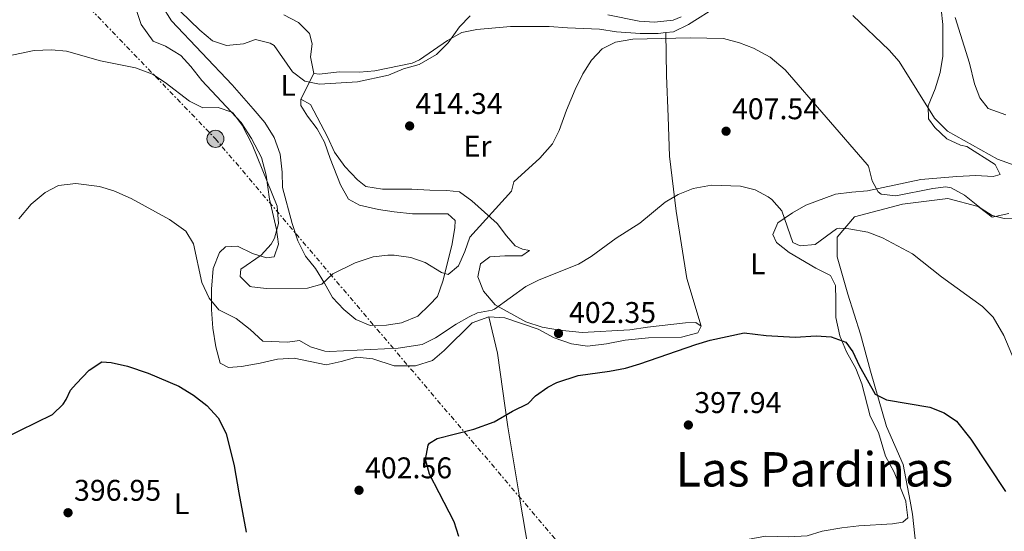
# Model space of a CAD drawing. Units: metres. Extents: x 593961 to 597409, y 4717503 to 4719862.
# Drawn here: x 596220 to 596550, y 4719023 to 4719195 of the extents above; entities that cross this region are included whole.
import ezdxf
from ezdxf.enums import TextEntityAlignment as Align

# ---------------------------------------------------------------- set-up
doc = ezdxf.new("R2010")
doc.units = ezdxf.units.M
doc.header["$MEASUREMENT"] = 0
doc.linetypes.add('DGN Style 7', pattern=[3.479844, 1.56593, -0.695969, 0.521977, -0.695969])
for name, color, linetype, lineweight in [('Cota de punto acotado terreno', 7, 'Continuous', 0), ('Curva de nivel directora', 30, 'Continuous', 30), ('Curva de nivel intermedia', 30, 'Continuous', 0), ('Estanque', 4, 'Continuous', 0), ('Etiqueta de uso rústico', 92, 'Continuous', 0), ('Línea de cambio de uso (parcela vista)', 92, 'Continuous', 0), ('Línea eléctrica', 6, 'DGN Style 7', 0), ('Poste tendido eléctrico', 7, 'Continuous', 0), ('Punto acotado terreno (símbolo)', 7, 'Continuous', 0), ('Texto de Área (paraje) menor', 7, 'Continuous', 0), ('Transformador', 7, 'Continuous', 0)]:
    doc.layers.add(name, color=color, linetype=linetype, lineweight=lineweight)
doc.styles.add('Style-Arial', font='arial.ttf')

# ---------------------------------------------------------------- blocks, each defined once
blk = doc.blocks.new('5PATER')
at = {"layer": 'Estanque', "linetype": 'Continuous', "lineweight": 0}
h = blk.add_hatch(color=51, dxfattribs=at)
edge = h.paths.add_edge_path()
edge.add_ellipse((0, 0), major_axis=(-0.11, -0.111), ratio=0.999422, start_angle=0, end_angle=360)
blk = doc.blocks.new('5PELE')
at = {"layer": 'Transformador', "linetype": 'Continuous', "lineweight": 0}
h = blk.add_hatch(color=9, dxfattribs=at)
edge = h.paths.add_edge_path()
edge.add_arc((0, 0), 0.285, 0, 360)
at = {"layer": 'Transformador', "color": 252, "linetype": 'Continuous', "lineweight": 0}
blk.add_circle((0, 0), 0.285, dxfattribs=at)

msp = doc.modelspace()

# ---------------------------------------------------------------- linework, layer by layer
at = {"layer": 'Curva de nivel directora', "color": 30, "linetype": 'Continuous', "lineweight": 30, "elevation": 400, "flags": 128}
for points in [[(596407.18, 4719075.47), (596417.7, 4719076.91), (596422.98, 4719077.95), (596427.79, 4719079.33), (596446.58, 4719085.87), (596451.39, 4719087.26), (596462.74, 4719089.79), (596470.06, 4719088.91), (596479.78, 4719088.27), (596486.86, 4719088.75), (596491.85, 4719088.38), (596496.77, 4719086.67), (596499.1, 4719083.39), (596501.2, 4719078.84), (596506.58, 4719069.23), (596510.3, 4719067.31), (596524.82, 4719064.83), (596529.62, 4719062.99), (596533.78, 4719060.2), (596538.62, 4719054.18), (596550.14, 4719036.66)], [(596214.94, 4719054.42), (596231.3, 4719062.43), (596234.89, 4719065.9), (596235.9, 4719067.39), (596237.3, 4719070.51), (596239.18, 4719072.67), (596243.62, 4719077.23), (596247.78, 4719080.02), (596250.9, 4719079.87), (596256.38, 4719078.59), (596263.26, 4719076.27), (596273.58, 4719071.95), (596278.5, 4719068.91), (596282.9, 4719065.39), (596286.74, 4719061.31), (596289.42, 4719056.11), (596292.07, 4719045.21), (596293.69, 4719036.2), (596296.06, 4719022.99)], [(596367.26, 4719021.64), (596365.68, 4719026.55), (596360.68, 4719036.2), (596357.46, 4719042.43), (596356.14, 4719047.31), (596357.01, 4719052.18), (596357.46, 4719052.83), (596360.06, 4719054.35), (596372.26, 4719057.47), (596379.1, 4719059.95), (596385.26, 4719063.55), (596390.5, 4719066.11), (596392.9, 4719068.67), (596396.99, 4719071.56), (596400.02, 4719073.15), (596407.18, 4719075.47)]]:
    msp.add_lwpolyline(points, dxfattribs=at)
at = {"layer": 'Curva de nivel intermedia', "color": 30, "linetype": 'Continuous', "lineweight": 0, "flags": 128}
for points, elevation in [([(596371.08, 4719195.87), (596367.53, 4719192.15), (596363.71, 4719186.79), (596359.83, 4719182.91), (596353.95, 4719179.55), (596348.79, 4719178.11), (596343.75, 4719176.03), (596333.32, 4719173.76), (596320.59, 4719172.99), (596315.69, 4719173.98), (596311.63, 4719177.07), (596305.44, 4719185.91), (596304.15, 4719186.67), (596299.27, 4719187.87), (596295.15, 4719186.51), (596289.51, 4719185.87), (596284.78, 4719187.5), (596280.56, 4719191.02), (596264.07, 4719207.1)], 415), ([(596553.39, 4719145.78), (596547.55, 4719147.86), (596530.75, 4719157.22), (596526.39, 4719161.54), (596514.55, 4719180.58), (596511.26, 4719184.36), (596499.04, 4719195.99)], 415), ([(596550.23, 4719162.66), (596544.35, 4719164.82), (596541.59, 4719168.34), (596539.84, 4719173.03), (596538.11, 4719179.94), (596533.32, 4719195.25)], 420), ([(596571.9, 4719128.42), (596549.75, 4719128.02), (596545.71, 4719128.98), (596542.03, 4719131.38), (596536.43, 4719135.78), (596531.97, 4719138.3), (596530.23, 4719138.58), (596525.83, 4719138.02), (596513.43, 4719135.55), (596508.54, 4719136.2), (596507.51, 4719136.91), (596505.51, 4719140.59), (596504.32, 4719145.5), (596503.91, 4719146.11), (596476.47, 4719177.71), (596471.39, 4719182.03), (596465.83, 4719185.07), (596461.15, 4719186.82), (596455.77, 4719188.3), (596444.67, 4719188.43), (596425.51, 4719188.05), (596419.71, 4719187.07), (596415.24, 4719184.83), (596411.61, 4719181.01), (596408.79, 4719176.39), (596406.15, 4719171.15), (596403.23, 4719164.27), (596400.83, 4719157.47), (596398.57, 4719153), (596394.32, 4719148.22), (596385.71, 4719140.27), (596384.91, 4719137.15), (596370.97, 4719121.75), (596369.27, 4719116.99), (596367.11, 4719112.19), (596363.71, 4719109.31), (596361.47, 4719109.95), (596355.95, 4719113.31), (596351.24, 4719114.99), (596345.6, 4719115.78)], 410), ([(596345.6, 4719115.78), (596343.55, 4719115.79), (596338.58, 4719115.16), (596332.55, 4719113.15), (596325.11, 4719109.47), (596321.47, 4719106.03), (596316.63, 4719104.69), (596302.95, 4719104.59), (596297.98, 4719105.14), (596297.39, 4719105.31), (596294.11, 4719108.59), (596294.35, 4719111.07), (596301.11, 4719115.79), (596304.43, 4719119.46), (596305.59, 4719121.47), (596306.89, 4719126.32), (596306.51, 4719132.13), (596298.15, 4719152.75), (596294.75, 4719159.23), (596291.77, 4719163.21), (596291.27, 4719163.63), (596286.75, 4719165.15), (596281.59, 4719165.07), (596277.09, 4719167.26), (596269.04, 4719173.56), (596264.71, 4719176.27), (596259.03, 4719178.43), (596247.31, 4719180.75), (596235.95, 4719184.03), (596230.96, 4719184.43), (596225.19, 4719184.24), (596209.67, 4719180.99)], 410), ([(596219.99, 4719127.95), (596224.15, 4719132.83), (596228.87, 4719136.75), (596233.3, 4719139.07), (596239.14, 4719139.68), (596247.03, 4719138.75), (596251.8, 4719137.24), (596257.58, 4719134.68), (596270.39, 4719127.63), (596275.87, 4719123.79), (596278.52, 4719119.52), (596281.31, 4719106.59), (596283.71, 4719101.31), (596286.9, 4719097.46), (596292.71, 4719094.51), (596297.39, 4719090.83), (596301.62, 4719086.91), (596309.94, 4719086.67), (596313.98, 4719087.15), (596317.58, 4719085.07), (596322.41, 4719083.64)], 405), ([(596322.41, 4719083.64), (596324.14, 4719083.47), (596347.01, 4719084.63), (596354.98, 4719085.87), (596359.48, 4719088.06), (596366.38, 4719092.67), (596370.75, 4719095.11), (596373.46, 4719096.43), (596378.42, 4719097.34), (596379.14, 4719097.71), (596389.63, 4719105.31), (596394.1, 4719107.53), (596407.27, 4719112.75), (596411.55, 4719115.32), (596419.95, 4719121.47), (596427.83, 4719126.43), (596436.35, 4719133.47), (596440.61, 4719136.08), (596445.63, 4719138.1), (596451.82, 4719139.2), (596461.51, 4719138.83), (596466.39, 4719137.63), (596470.77, 4719135.26), (596471.99, 4719134.35), (596475.35, 4719130.62), (596478.99, 4719119.95), (596481.47, 4719118.91), (596486.48, 4719119.26), (596493.62, 4719124.5), (596494.47, 4719124.75), (596497.71, 4719124.51), (596504.15, 4719123.39), (596508.99, 4719121.55), (596519.02, 4719116.19), (596528.74, 4719108.5), (596542.53, 4719098.62), (596546.09, 4719095.01), (596549.62, 4719088.89), (596553.18, 4719080.42)], 405)]:
    msp.add_lwpolyline(points, dxfattribs=dict(at, elevation=elevation))
at = {"layer": 'Línea de cambio de uso (parcela vista)', "color": 92, "linetype": 'Continuous', "lineweight": 0, "extrusion": (-0.076429, -0.152858, 0.985288), "elevation": -766529.75, "flags": 128}
msp.add_lwpolyline([(-1577116.23, 4421682.23), (-1577116.23, 4421691.95)], dxfattribs=at)
at = {"layer": 'Línea de cambio de uso (parcela vista)', "color": 92, "linetype": 'Continuous', "lineweight": 0}
for points in [[(596259.51, 4719197.23, 411.51), (596260.99, 4719192.99, 411.31), (596264.99, 4719187.39, 410.75), (596269.15, 4719185.63, 410.61), (596274.19, 4719182.51, 410.59), (596277.63, 4719178.83, 410.55), (596281.31, 4719174.19, 410.47), (596294.39, 4719160.11, 409.95), (596297.91, 4719154.83, 409.91), (596301.19, 4719148.43, 409.91), (596302.83, 4719142.51, 409.89), (596303.95, 4719134.43, 409.73), (596306.27, 4719124.35, 409.71), (596306.95, 4719119.39, 409.75), (596305.43, 4719115.15, 409.87), (596302.91, 4719114.83, 409.65), (596298.27, 4719116.35, 408.87), (596293.15, 4719118.75, 407.65), (596289.19, 4719118.51, 406.67), (596287.19, 4719116.59, 406.35), (596285.03, 4719111.23, 405.37), (596284.55, 4719104.35, 404.63), (596284.55, 4719097.55, 404.39), (596284.95, 4719091.31, 403.91), (596285.94, 4719085.07, 402.55), (596287.42, 4719079.55, 401.75), (596290.18, 4719078.19, 401.73), (596294.58, 4719078.51, 401.75), (596300.78, 4719079.63, 401.95), (596306.54, 4719080.91, 402.47), (596312.18, 4719081.31, 402.71), (596322.82, 4719079.07, 403.09), (596327.94, 4719080.19, 403.37), (596333.18, 4719081.63, 403.25), (596338.46, 4719081.07, 403.13), (596345.66, 4719078.67, 402.61), (596352.78, 4719078.67, 402.27), (596358.42, 4719080.51, 402.29), (596362.3, 4719083.87, 402.47), (596371.7, 4719093.07, 402.77), (596377.26, 4719095.15, 402.91)], [(596314.43, 4719167.95, 414.13), (596314.39, 4719165.87, 413.77), (596316.63, 4719162.27, 413.53), (596319.83, 4719158.03, 413.31), (596322.31, 4719153.55, 413.25), (596324.19, 4719148.11, 413.13), (596327.67, 4719139.31, 412.37), (596330.31, 4719134.43, 411.81), (596333.99, 4719132.43, 411.53), (596340.39, 4719130.99, 411.39), (596345.59, 4719130.19, 411.39), (596351.71, 4719129.63, 411.39), (596363.55, 4719129.63, 411.31), (596366.03, 4719127.39, 411.29), (596365.91, 4719124.91, 411.13), (596364.91, 4719118.99, 410.69), (596361.87, 4719107.07, 409.89), (596360.15, 4719101.95, 409.25), (596357.43, 4719099.15, 408.85), (596353.54, 4719095.31, 408.21), (596348.1, 4719093.15, 407.97), (596343.02, 4719092.35, 407.97), (596337.58, 4719092.19, 407.99), (596332.83, 4719094.19, 408.05), (596328.79, 4719097.55, 408.59), (596324.95, 4719101.55, 409.31), (596322.35, 4719106.35, 410.13), (596319.27, 4719111.31, 410.29), (596315.95, 4719115.39, 411.07), (596313.39, 4719120.59, 411.53), (596311.47, 4719126.35, 411.67), (596308.23, 4719138.43, 412.69), (596308.11, 4719143.47, 412.89), (596307.47, 4719149.55, 413.31), (596305.47, 4719155.15, 413.61), (596302.35, 4719160.19, 413.85), (596298.47, 4719164.75, 414.33), (596291.39, 4719172.75, 414.57), (596271.07, 4719194.11, 414.47), (596267.91, 4719199.31, 414.43)], [(596436.56, 4719190.23, 409.65), (596439.07, 4719190.51, 409.69), (596444.07, 4719192.99, 410.29), (596454.03, 4719199.23, 411.49)], [(596528.67, 4719198.02, 418.47), (596529.15, 4719192.98, 418.35), (596529.19, 4719187.86, 418.03), (596529.23, 4719182.34, 417.31), (596528.27, 4719176.82, 416.55), (596526.67, 4719171.38, 415.59), (596524.27, 4719165.7, 414.29), (596524.39, 4719161.38, 414.15), (596526.51, 4719158.42, 413.27), (596530.51, 4719154.66, 412.95), (596535.07, 4719152.58, 413.15), (596537.23, 4719152.1, 413.55), (596546.75, 4719146.1, 413.87), (596548.43, 4719142.74, 413.99), (596545.99, 4719142.1, 413.95), (596540.19, 4719142.42, 413.13), (596533.87, 4719142.1, 412.67), (596521.79, 4719141.06, 411.25), (596504.03, 4719137.23, 409.31), (596498.75, 4719136.83, 408.81), (596493.27, 4719136.19, 407.55), (596483.35, 4719132.43, 405.99), (596478.87, 4719129.95, 405.01), (596473.99, 4719126.59, 404.21), (596472.27, 4719122.67, 403.49), (596473.55, 4719120.03, 403.01), (596477.75, 4719116.59, 402.67), (596486.66, 4719111.39, 402.19), (596491.58, 4719108.91, 402.03), (596493.34, 4719105.63, 401.91), (596493.38, 4719100.75, 401.59), (596493.38, 4719094.91, 400.75), (596494.74, 4719088.75, 400.19), (596496.98, 4719083.39, 399.53), (596500.06, 4719077.87, 399.15), (596502.14, 4719072.67, 398.55), (596504.94, 4719061.87, 397.71), (596507.66, 4719056.43, 397.43), (596510.02, 4719048.51, 396.95), (596512.94, 4719043.15, 396.59), (596516.77, 4719033.37, 396.49), (596516.86, 4719033.15, 396.49), (596517.54, 4719027.87, 396.47)], [(596308.67, 4719196.19, 415.61), (596313.59, 4719193.55, 415.69), (596317.27, 4719189.95, 415.69), (596318.23, 4719186.51, 415.65), (596317.67, 4719182.11, 415.55), (596318.71, 4719176.51, 415.37)], [(596441.67, 4719195.47, 412.43), (596438.99, 4719194.35, 412.41), (596432.71, 4719193.71, 412.43), (596427.59, 4719194.03, 412.61), (596417.07, 4719196.19, 412.73)], [(596318.71, 4719176.51, 415.37), (596320.67, 4719176.27, 415.19), (596327.23, 4719177.07, 414.91), (596334.07, 4719176.99, 414.89), (596339.11, 4719177.39, 414.89), (596351.59, 4719180.03, 414.91), (596354.15, 4719181.15, 414.91), (596363.51, 4719187.63, 414.71), (596368.23, 4719190.27, 414.43), (596373.27, 4719191.23, 414.01), (596384.51, 4719192.27, 413.31), (596397.51, 4719192.27, 412.35), (596403.67, 4719191.87, 412.33), (596414.35, 4719191.39, 411.17), (596419.99, 4719190.43, 410.29), (596427.91, 4719189.95, 409.95), (596433.95, 4719189.95, 409.61), (596436.56, 4719190.23, 409.65)], [(596448.38, 4719092.03, 400.79), (596443.58, 4719107.95, 402.13), (596440.03, 4719130.51, 404.03), (596437.75, 4719148.91, 406.15), (596437.31, 4719162.03, 407.65), (596436.71, 4719175.87, 408.61), (596436.56, 4719190.23, 409.63)], [(596448.38, 4719092.03, 400.37), (596446.58, 4719093.23, 400.87), (596443.06, 4719093.15, 401.03), (596430.34, 4719091.63, 402.35), (596424.46, 4719090.75, 402.47), (596408.5, 4719089.87, 402.77), (596400.98, 4719090.59, 403.13), (596395.1, 4719091.63, 403.11), (596389.7, 4719093.39, 403.51), (596379.38, 4719099.15, 404.59), (596375.47, 4719103.71, 405.39), (596373.63, 4719108.51, 405.95), (596374.51, 4719112.83, 406.03), (596377.63, 4719115.23, 406.03), (596382.63, 4719115.55, 406.05), (596388.35, 4719115.47, 406.09), (596390.87, 4719117.31, 406.33), (596388.51, 4719117.71, 406.91), (596386.15, 4719118.83, 407.37), (596383.23, 4719122.19, 408.27), (596380.11, 4719126.35, 408.75), (596371.55, 4719133.87, 410.47), (596367.43, 4719136.99, 411.91), (596363.27, 4719137.39, 412.91), (596357.51, 4719137.47, 413.51), (596351.55, 4719137.79, 413.75), (596341.67, 4719137.79, 413.77), (596336.15, 4719138.67, 413.81), (596333.39, 4719140.91, 413.79), (596329.15, 4719145.47, 413.79), (596325.63, 4719150.19, 413.79), (596323.31, 4719155.31, 413.83), (596317.63, 4719166.11, 414.09), (596314.43, 4719167.95, 414.13)], [(596520.46, 4719015.55, 397.01), (596519.02, 4719029.07, 397.35), (596518.23, 4719033.37, 397.52), (596515.98, 4719045.71, 397.99), (596510.38, 4719058.43, 399.19), (596504.98, 4719076.91, 400.27), (596501.66, 4719089.31, 401.63), (596497.46, 4719102.67, 402.49), (596493.86, 4719115.23, 403.97), (596493.83, 4719121.79, 404.71), (596499.67, 4719128.59, 405.47), (596515.71, 4719132.83, 407.05), (596530.83, 4719134.74, 408.15), (596540.99, 4719132.02, 408.59), (596545.75, 4719128.42, 408.93), (596551.31, 4719129.7, 409.79)], [(596377.26, 4719095.15, 402.91), (596382.66, 4719094.75, 402.85), (596393.78, 4719090.99, 401.89), (596399.14, 4719088.03, 401.19), (596404.98, 4719086.03, 400.87), (596410.3, 4719085.31, 400.79), (596416.62, 4719086.11, 400.75), (596422.86, 4719087.31, 400.71), (596430.74, 4719088.11, 400.75), (596441.78, 4719088.35, 400.07), (596447.26, 4719089.79, 400.13), (596448.38, 4719092.03, 400.37)], [(596391.3, 4719012.43, 397.35), (596387.79, 4719033.37, 397.66), (596387.42, 4719035.55, 397.69), (596383.66, 4719058.35, 399.17), (596380.22, 4719082.99, 401.71), (596377.26, 4719095.15, 403.01)], [(596517.54, 4719027.87, 396.47), (596515.78, 4719026.35, 396.47), (596512.34, 4719025.79, 396.35), (596501.06, 4719025.15, 396.31), (596495.46, 4719024.51, 396.31), (596488.78, 4719023.39, 396.27), (596483.86, 4719021.79, 396.27), (596477.66, 4719021.47, 396.29), (596469.86, 4719021.71, 396.25), (596458.34, 4719019.63, 396.23), (596452.38, 4719017.79, 396.35), (596446.7, 4719017.47, 396.31), (596436.1, 4719019.15, 396.15), (596431.02, 4719019.39, 396.11), (596419.94, 4719018.75, 396.01), (596412.7, 4719018.75, 396.13), (596406.86, 4719017.87, 396.37), (596395.18, 4719014.99, 396.93), (596391.3, 4719012.43, 396.89)]]:
    msp.add_polyline3d(points, dxfattribs=at)
at = {"layer": 'Línea eléctrica', "color": 6, "linetype": 'DGN Style 7', "lineweight": 0}
msp.add_polyline3d([(595613.03, 4719711.12, 351.86), (595700.76, 4719642.35, 357.4), (595809.18, 4719557.64, 360.64), (595854.15, 4719522.51, 371.99), (596019.74, 4719404.59, 394.95), (596162.01, 4719283.37, 420.29), (596285.83, 4719154.67, 408.84), (596404.86, 4719014.43, 395.73), (596501.91, 4718909.29, 390.81), (596600.74, 4718795.06, 384.35), (596732.34, 4718648.82, 376.22), (596841.17, 4718526.74, 372.33), (596949.93, 4718405.94, 370.6), (597122.29, 4718276.1, 371.82), (597335.03, 4718118.65, 392.14), (597402.65, 4718062.26, 392.16)], dxfattribs=at)

# ---------------------------------------------------------------- block references
at = {"layer": 'Poste tendido eléctrico', "color": 7, "linetype": 'Continuous', "lineweight": 0, "xscale": 10, "yscale": 10, "zscale": 10}
msp.add_blockref('5PELE', (596285.83, 4719154.67, 408.84), dxfattribs=at)
at = {"layer": 'Punto acotado terreno (símbolo)', "color": 7, "linetype": 'Continuous', "lineweight": 0, "xscale": 10, "yscale": 10, "zscale": 10}
for p in [(596350.79, 4719158.99, 414.34), (596456.67, 4719157.23, 407.54), (596400.6, 4719089.55, 402.34), (596444.06, 4719058.91, 397.94), (596333.86, 4719037.07, 402.56), (596236.5, 4719029.55, 396.95)]:
    msp.add_blockref('5PATER', p, dxfattribs=at)

# ---------------------------------------------------------------- texts
at = {"layer": 'Cota de punto acotado terreno', "color": 7, "linetype": 'Continuous', "lineweight": 0, "style": 'Style-Arial'}
for s, p in [('414.34', (596352.77, 4719162.99, 414.34)), ('407.54', (596458.65, 4719161.23, 407.54)), ('402.35', (596404.1, 4719093.05, 402.34)), ('397.94', (596446.05, 4719062.91, 397.94)), ('402.56', (596335.85, 4719041.07, 402.56)), ('396.95', (596238.49, 4719033.55, 396.95))]:
    msp.add_text(s, height=7, dxfattribs=at).set_placement(p)
at = {"layer": 'Etiqueta de uso rústico', "color": 92, "linetype": 'Continuous', "lineweight": 0, "style": 'Style-Arial'}
for s, p in [('L', (596310.14, 4719172.58, 414.62)), ('Er', (596373.52, 4719152.21, 412.22)), ('L', (596467.3, 4719112.82, 402.35)), ('L', (596274.5, 4719032.58, 398.98))]:
    msp.add_text(s, height=7, dxfattribs=at).set_placement(p, align=Align.MIDDLE_CENTER)
at = {"layer": 'Texto de Área (paraje) menor', "color": 7, "linetype": 'Continuous', "lineweight": 0, "style": 'Style-Arial'}
msp.add_text('Las Pardinas', height=11.5, dxfattribs=at).set_placement((596486.25, 4719044.07, 397.22), align=Align.MIDDLE_CENTER)

doc.saveas('drawing.dxf')
